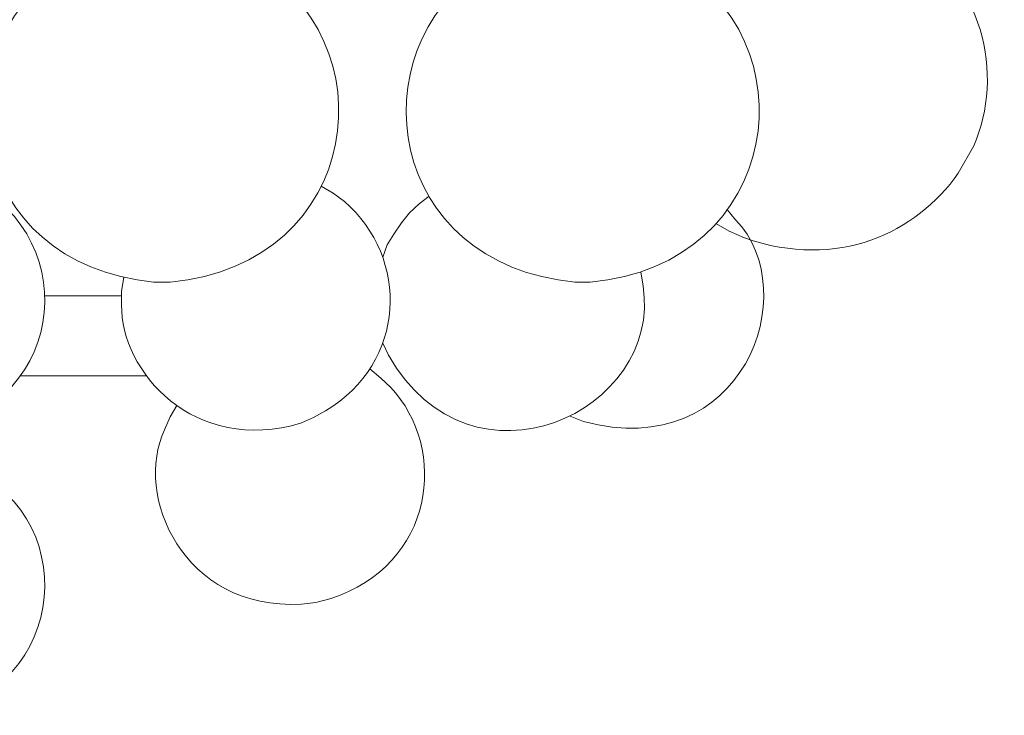
# Model space of a CAD drawing. Units: inches. Extents: x -0.1 to 15.3, y -30 to -4.5.
# Drawn here: x 8.2 to 13.8, y -30 to -26 of the extents above; entities that cross this region are included whole.
import ezdxf

# ---------------------------------------------------------------- set-up
doc = ezdxf.new("R2010")
doc.units = ezdxf.units.IN
doc.header["$MEASUREMENT"] = 0
doc.layers.add('Layer 1', color=7, linetype='Continuous')

# ---------------------------------------------------------------- blocks, each defined once
blk = doc.blocks.new('block 2')
at = {"layer": 'Layer 1', "color": 7, "lineweight": 18, "true_color": 0xffffff}
for points in [[(10.5365, -27.0372), (10.4801, -27.0805), (10.4237, -27.1325), (10.3798, -27.1888), (10.3359, -27.2538), (10.2983, -27.3144), (10.2732, -27.3837)], [(8.349, -27.6046), (8.7877, -27.6046)], [(8.211, -28.0594), (8.9256, -28.0594)]]:
    blk.add_lwpolyline(points, dxfattribs=at)
for points, knots in [([(12.1661, -27.1931), (12.1661, -27.1931), (12.2413, -27.2365), (12.2413, -27.2365), (12.2413, -27.2365), (12.3291, -27.2754), (12.3291, -27.2754), (12.8655, -27.4611), (13.3047, -27.2446), (13.5451, -26.9073), (13.5451, -26.9073), (13.6328, -26.7513), (13.6328, -26.7513), (13.8065, -26.3484), (13.6986, -25.7977), (13.2003, -25.5212), (13.2003, -25.5212), (13.1189, -25.4779), (13.1189, -25.4779), (13.1189, -25.4779), (13.0312, -25.4476), (13.0312, -25.4476)], [0, 0, 0, 0, 1, 1, 1, 2, 2, 2, 3, 3, 3, 4, 4, 4, 5, 5, 5, 6, 6, 6, 7, 7, 7, 7]), ([(8.6937, -25.6295), (8.6937, -25.6295), (8.606, -25.6641), (8.606, -25.6641), (8.606, -25.6641), (8.5244, -25.7031), (8.5244, -25.7031), (7.7421, -26.1211), (7.8576, -27.3467), (8.8755, -27.5136), (8.8755, -27.5136), (8.9694, -27.5266), (8.9694, -27.5266), (8.9694, -27.5266), (9.0635, -27.5266), (9.0635, -27.5266), (10.1682, -27.4223), (10.3173, -26.1387), (9.5148, -25.7031), (9.5148, -25.7031), (9.4333, -25.6641), (9.4333, -25.6641), (9.4333, -25.6641), (9.3455, -25.6295), (9.3455, -25.6295)], [0, 0, 0, 0, 1, 1, 1, 2, 2, 2, 3, 3, 3, 4, 4, 4, 5, 5, 5, 6, 6, 6, 7, 7, 7, 8, 8, 8, 8]), ([(11.0818, -25.6295), (11.0818, -25.6295), (10.994, -25.6641), (10.994, -25.6641), (10.994, -25.6641), (10.9125, -25.7031), (10.9125, -25.7031), (10.1346, -26.1222), (10.2503, -27.3511), (11.2698, -27.5136), (11.2698, -27.5136), (11.3638, -27.5266), (11.3638, -27.5266), (11.3638, -27.5266), (11.4516, -27.5266), (11.4516, -27.5266), (12.5504, -27.4274), (12.7164, -26.1379), (11.9028, -25.7031), (11.9028, -25.7031), (11.8214, -25.6641), (11.8214, -25.6641), (11.8214, -25.6641), (11.7337, -25.6295), (11.7337, -25.6295)], [0, 0, 0, 0, 1, 1, 1, 2, 2, 2, 3, 3, 3, 4, 4, 4, 5, 5, 5, 6, 6, 6, 7, 7, 7, 8, 8, 8, 8]), ([(7.4025, -26.9072), (7.4025, -26.9072), (7.3272, -26.9332), (7.3272, -26.9332), (7.3272, -26.9332), (7.2582, -26.9592), (7.2582, -26.9592), (6.6181, -27.2607), (6.6873, -28.2137), (7.4652, -28.3583), (7.4652, -28.3583), (7.5467, -28.367), (7.5467, -28.367), (7.5467, -28.367), (7.6281, -28.367), (7.6281, -28.367), (8.4649, -28.2968), (8.59, -27.2795), (7.9227, -26.9592), (7.9227, -26.9592), (7.7724, -26.9072), (7.7724, -26.9072)], [0, 0, 0, 0, 1, 1, 1, 2, 2, 2, 3, 3, 3, 4, 4, 4, 5, 5, 5, 6, 6, 6, 7, 7, 7, 7]), ([(8.8003, -27.5007), (8.8003, -27.5007), (8.7877, -27.5786), (8.7877, -27.5786), (8.7877, -27.5786), (8.7877, -27.6566), (8.7877, -27.6566), (8.7792, -28.0295), (9.1984, -28.5141), (9.8094, -28.328), (9.8094, -28.328), (9.8783, -28.2977), (9.8783, -28.2977), (9.8783, -28.2977), (9.9472, -28.2587), (9.9472, -28.2587), (10.4072, -27.9876), (10.426, -27.3877), (10.0539, -27.0675), (10.0539, -27.0675), (9.9911, -27.0199), (9.9911, -27.0199), (9.9911, -27.0199), (9.9223, -26.9809), (9.9223, -26.9809)], [0, 0, 0, 0, 1, 1, 1, 2, 2, 2, 3, 3, 3, 4, 4, 4, 5, 5, 5, 6, 6, 6, 7, 7, 7, 8, 8, 8, 8]), ([(11.3388, -28.289), (11.3388, -28.289), (11.414, -28.3193), (11.414, -28.3193), (12.3198, -28.5634), (12.6734, -27.582), (12.279, -27.1714), (12.279, -27.1714), (12.2288, -27.1108), (12.2288, -27.1108)], [0, 0, 0, 0, 1, 1, 1, 2, 2, 2, 3, 3, 3, 3]), ([(10.2732, -27.8732), (10.2732, -27.8732), (10.3045, -27.9425), (10.3045, -27.9425), (10.7796, -28.7756), (11.8655, -28.2603), (11.7525, -27.5483), (11.7525, -27.5483), (11.7399, -27.4704), (11.7399, -27.4704)], [0, 0, 0, 0, 1, 1, 1, 2, 2, 2, 3, 3, 3, 3]), ([(9.1011, -28.2284), (9.1011, -28.2284), (9.0635, -28.2933), (9.0635, -28.2933), (9.0635, -28.2933), (9.0322, -28.367), (9.0322, -28.367), (8.8542, -28.7375), (9.1356, -29.3958), (9.8094, -29.3588), (9.8094, -29.3588), (9.8909, -29.3502), (9.8909, -29.3502), (9.8909, -29.3502), (9.9723, -29.3285), (9.9723, -29.3285), (10.5691, -29.1374), (10.6464, -28.4765), (10.3171, -28.1244), (10.3171, -28.1244), (10.2607, -28.0724), (10.2607, -28.0724), (10.2607, -28.0724), (10.198, -28.0205), (10.198, -28.0205)], [0, 0, 0, 0, 1, 1, 1, 2, 2, 2, 3, 3, 3, 4, 4, 4, 5, 5, 5, 6, 6, 6, 7, 7, 7, 8, 8, 8, 8]), ([(7.4024, -28.5359), (7.4024, -28.5359), (7.3272, -28.5576), (7.3272, -28.5576), (7.3272, -28.5576), (7.2582, -28.5879), (7.2582, -28.5879), (6.6198, -28.8716), (6.6862, -29.842), (7.4652, -29.9826), (7.4652, -29.9826), (7.5467, -29.9913), (7.5467, -29.9913), (7.5467, -29.9913), (7.6281, -29.9913), (7.6281, -29.9913), (8.4686, -29.923), (8.587, -28.8901), (7.9227, -28.5879), (7.9227, -28.5879), (7.8475, -28.5576), (7.8475, -28.5576), (7.8475, -28.5576), (7.7723, -28.5359), (7.7723, -28.5359)], [0, 0, 0, 0, 1, 1, 1, 2, 2, 2, 3, 3, 3, 4, 4, 4, 5, 5, 5, 6, 6, 6, 7, 7, 7, 8, 8, 8, 8])]:
    blk.add_open_spline(points, degree=3, knots=knots, dxfattribs=at)

msp = doc.modelspace()

# ---------------------------------------------------------------- block references
at = {"layer": 'Layer 1'}
msp.add_blockref('block 2', (0, 0), dxfattribs=at)

doc.saveas('drawing.dxf')
